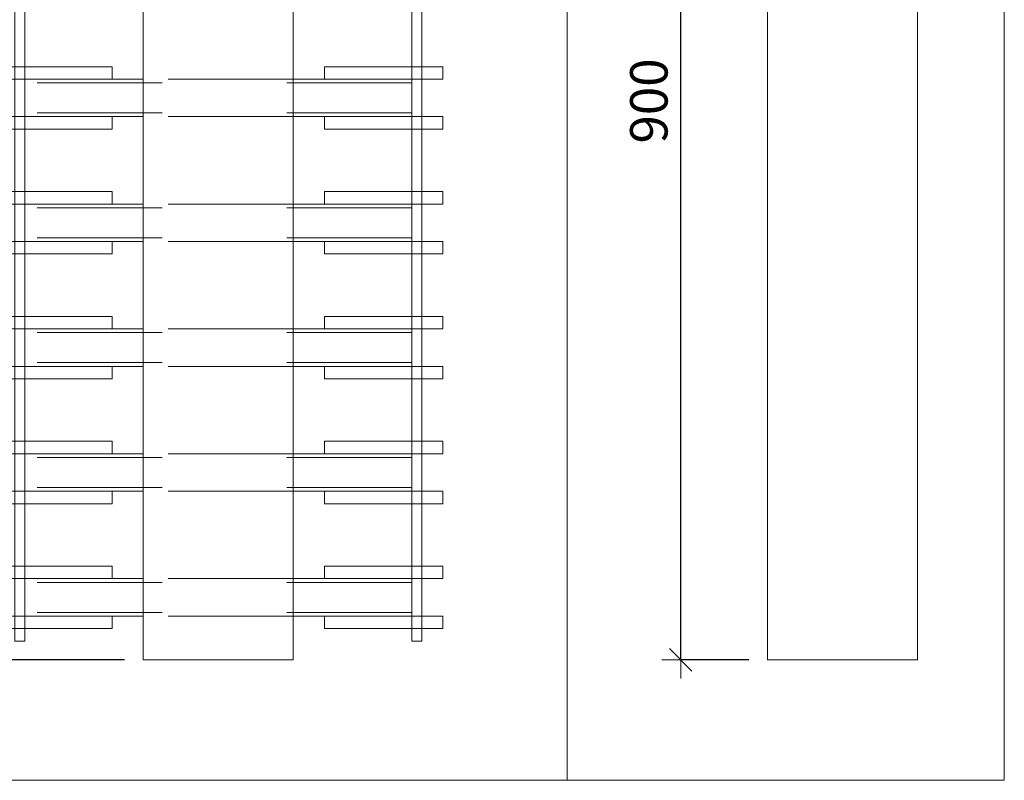
# Model space of a CAD drawing. Units: metres. Extents: x -7.9 to 22.6, y -30.7 to 22.3.
# Drawn here: x 21.8 to 22.6, y -30.7 to -30.1 of the extents above; entities that cross this region are included whole.
import ezdxf

# ---------------------------------------------------------------- set-up
doc = ezdxf.new("R2010")
doc.units = ezdxf.units.M
doc.header["$PDMODE"] = 65
doc.linetypes.add('AUSGEZOGEN', pattern=[0])
doc.linetypes.add('VERDECKT2_S2', pattern=[0.018, 0.01, -0.008])
for name, color, linetype, lineweight in [('1_TEIL', 59, 'AUSGEZOGEN', 13), ('EINLAGEN', 252, 'AUSGEZOGEN', 13), ('STANDARD', 7, 'AUSGEZOGEN', 13), ('VERMASSUNG_PRODUKTION', 6, 'AUSGEZOGEN', 13)]:
    doc.layers.add(name, color=color, linetype=linetype, lineweight=lineweight)
doc.styles.add('ARIAL', font='ARIAL.TTF')
doc.dimstyles.new('DIMSTYLE_3', dxfattribs={"dimtxt": 0.03, "dimasz": 0.03, "dimexe": 0, "dimexo": 0, "dimgap": 0.015, "dimtad": 2, "dimdec": 0, "dimlfac": 1000, "dimrnd": 0.1, "dimzin": 12, "dimdsep": 46, "dimtxsty": 'ARIAL', "dimblk1": 'ALL_ML_STRICH', "dimblk2": 'ALL_ML_STRICH', "dimsah": 1, "dimcen": 0, "dimclrd": 7, "dimclre": 6, "dimclrt": 7, "dimadec": 0, "dimazin": 0, "dimtfac": 1, "dimtdec": 0, "dimtix": 1, "dimtmove": 2, "dimatfit": 3, "dimfxl": 0, "dimtzin": 0, "dimlwd": 0, "dimlwe": 13, "dimarcsym": 0})
doc.dimstyles.new('DIMSTYLE_7', dxfattribs={"dimtxt": 0.03, "dimasz": 0.03, "dimexe": 0, "dimexo": 0, "dimgap": 0.015, "dimtad": 2, "dimdec": 0, "dimlfac": 1000, "dimrnd": 0.1, "dimzin": 12, "dimdsep": 46, "dimtxsty": 'ARIAL', "dimblk1": 'ALL_ML_STRICH', "dimblk2": 'ALL_ML_STRICH', "dimsah": 1, "dimcen": 0, "dimclrd": 7, "dimclre": 6, "dimclrt": 7, "dimadec": 0, "dimazin": 0, "dimtfac": 1, "dimtdec": 0, "dimtix": 1, "dimtmove": 2, "dimatfit": 3, "dimfxl": 0, "dimtvp": 1.2, "dimtzin": 0, "dimlwd": 0, "dimlwe": 13, "dimarcsym": 0})

# ---------------------------------------------------------------- blocks, each defined once
blk = doc.blocks.new('ALL_ML_STRICH')
at = {"color": 0, "linetype": 'ByBlock', "lineweight": -2}
for p, q in [((-0.3, -0.3), (0.3, 0.3)), ((0, -0.5), (0, 0.5)), ((-1, 0), (0.5, 0))]:
    blk.add_line(p, q, dxfattribs=at)
blk = doc.blocks.new('*D4986')
at = {"layer": 'DEFPOINTS', "color": 6, "lineweight": 13, "transparency": 33554687}
for p in [(21.90619, -29.6731), (21.08564, -30.5731), (21.90619, -30.5731)]:
    blk.add_point(p, dxfattribs=at)
at = {"layer": 'VERMASSUNG_PRODUKTION', "color": 6, "linetype": 'AUSGEZOGEN', "lineweight": -2, "transparency": 33554687}
for p, q in [((21.89119, -29.6731), (21.08564, -29.6731)), ((21.89119, -30.5731), (21.08564, -30.5731))]:
    blk.add_line(p, q, dxfattribs=at)
at = {"layer": 'VERMASSUNG_PRODUKTION', "color": 6, "lineweight": -2, "transparency": 33554687}
blk.add_line((21.08564, -30.5731), (21.08564, -29.6731), dxfattribs=at)
at = {"layer": 'VERMASSUNG_PRODUKTION', "color": 7, "lineweight": 13, "transparency": 33554687, "xscale": 0.03, "yscale": 0.03, "zscale": 0.03}
for p, rotation in [((21.08564, -29.6731), 90), ((21.08564, -30.5731), 270)]:
    blk.add_blockref('ALL_ML_STRICH', p, dxfattribs=dict(at, rotation=rotation))
at = {"layer": 'VERMASSUNG_PRODUKTION', "color": 7, "lineweight": 13, "transparency": 33554687, "insert": (21.06013, -30.12556), "char_height": 0.03, "width": 0.09, "attachment_point": 5, "rotation": 90, "style": 'ARIAL'}
blk.add_mtext('\\A1;{900}', dxfattribs=at)
blk = doc.blocks.new('*D4987')
at = {"layer": 'DEFPOINTS', "color": 6, "lineweight": 13, "transparency": 33554687}
for p in [(22.40619, -29.6731), (22.33656, -30.5731), (22.40619, -30.5731)]:
    blk.add_point(p, dxfattribs=at)
at = {"layer": 'VERMASSUNG_PRODUKTION', "color": 6, "linetype": 'AUSGEZOGEN', "lineweight": -2, "transparency": 33554687}
for p, q in [((22.39119, -29.6731), (22.33656, -29.6731)), ((22.39119, -30.5731), (22.33656, -30.5731))]:
    blk.add_line(p, q, dxfattribs=at)
at = {"layer": 'VERMASSUNG_PRODUKTION', "color": 6, "lineweight": -2, "transparency": 33554687}
blk.add_line((22.33656, -30.5731), (22.33656, -29.6731), dxfattribs=at)
at = {"layer": 'VERMASSUNG_PRODUKTION', "color": 7, "lineweight": 13, "transparency": 33554687, "xscale": 0.03, "yscale": 0.03, "zscale": 0.03}
for p, rotation in [((22.33656, -29.6731), 90), ((22.33656, -30.5731), 270)]:
    blk.add_blockref('ALL_ML_STRICH', p, dxfattribs=dict(at, rotation=rotation))
at = {"layer": 'VERMASSUNG_PRODUKTION', "color": 7, "lineweight": 13, "transparency": 33554687, "insert": (22.31105, -30.12556), "char_height": 0.03, "width": 0.09, "attachment_point": 5, "rotation": 90, "style": 'ARIAL'}
blk.add_mtext('\\A1;{900}', dxfattribs=at)
blk = doc.blocks.new('*D5474')
at = {"layer": 'DEFPOINTS', "color": 6, "lineweight": 13, "transparency": 33554687}
for p in [(21.81119, -30.5231), (21.17564, -30.5731), (21.90619, -30.5731)]:
    blk.add_point(p, dxfattribs=at)
at = {"layer": 'VERMASSUNG_PRODUKTION', "color": 6, "linetype": 'AUSGEZOGEN', "lineweight": -2, "transparency": 33554687}
for p, q in [((21.79619, -30.5231), (21.17564, -30.5231)), ((21.89119, -30.5731), (21.17564, -30.5731))]:
    blk.add_line(p, q, dxfattribs=at)
at = {"layer": 'VERMASSUNG_PRODUKTION', "color": 6, "lineweight": -2, "transparency": 33554687}
blk.add_line((21.17564, -30.5731), (21.17564, -30.5231), dxfattribs=at)
at = {"layer": 'VERMASSUNG_PRODUKTION', "color": 7, "lineweight": 13, "transparency": 33554687, "xscale": 0.03, "yscale": 0.03, "zscale": 0.03}
for p, rotation in [((21.17564, -30.5231), 90), ((21.17564, -30.5731), 270)]:
    blk.add_blockref('ALL_ML_STRICH', p, dxfattribs=dict(at, rotation=rotation))
at = {"layer": 'VERMASSUNG_PRODUKTION', "color": 7, "lineweight": 13, "transparency": 33554687, "insert": (21.15013, -30.60571), "char_height": 0.03, "width": 0.06, "attachment_point": 5, "rotation": 90, "style": 'ARIAL'}
blk.add_mtext('\\A1;{50}', dxfattribs=at)
blk = doc.blocks.new('*D5475')
at = {"layer": 'DEFPOINTS', "color": 6, "lineweight": 13, "transparency": 33554687}
for p in [(21.80319, -30.4231), (21.17564, -30.5231), (21.81119, -30.5231)]:
    blk.add_point(p, dxfattribs=at)
at = {"layer": 'VERMASSUNG_PRODUKTION', "color": 6, "linetype": 'AUSGEZOGEN', "lineweight": -2, "transparency": 33554687}
for p, q in [((21.78819, -30.4231), (21.17564, -30.4231)), ((21.79619, -30.5231), (21.17564, -30.5231))]:
    blk.add_line(p, q, dxfattribs=at)
at = {"layer": 'VERMASSUNG_PRODUKTION', "color": 6, "lineweight": -2, "transparency": 33554687}
blk.add_line((21.17564, -30.5231), (21.17564, -30.4231), dxfattribs=at)
at = {"layer": 'VERMASSUNG_PRODUKTION', "color": 7, "lineweight": 13, "transparency": 33554687, "xscale": 0.03, "yscale": 0.03, "zscale": 0.03}
for p, rotation in [((21.17564, -30.4231), 90), ((21.17564, -30.5231), 270)]:
    blk.add_blockref('ALL_ML_STRICH', p, dxfattribs=dict(at, rotation=rotation))
at = {"layer": 'VERMASSUNG_PRODUKTION', "color": 7, "lineweight": 13, "transparency": 33554687, "insert": (21.15013, -30.47556), "char_height": 0.03, "width": 0.09, "attachment_point": 5, "rotation": 90, "style": 'ARIAL'}
blk.add_mtext('\\A1;{100}', dxfattribs=at)

msp = doc.modelspace()

# ---------------------------------------------------------------- linework, layer by layer
at = {"layer": '1_TEIL', "transparency": 33554687}
for points in [[(21.80319, -30.5581), (21.80319, -29.6881), (21.81119, -29.6881), (21.81119, -30.5581), (21.80319, -30.5581)], [(22.12119, -30.5581), (22.12119, -29.6881), (22.12919, -29.6881), (22.12919, -30.5581), (22.12119, -30.5581)], [(21.88119, -30.0981), (21.28119, -30.0981), (21.28119, -30.1081), (21.88119, -30.1081), (21.88119, -30.0981)], [(22.05119, -30.0981), (22.14619, -30.0981), (22.14619, -30.1081), (22.05119, -30.1081), (22.05119, -30.0981)], [(21.88119, -30.1381), (21.28119, -30.1381), (21.28119, -30.1481), (21.88119, -30.1481), (21.88119, -30.1381)], [(22.05119, -30.1381), (22.14619, -30.1381), (22.14619, -30.1481), (22.05119, -30.1481), (22.05119, -30.1381)], [(21.88119, -30.1981), (21.28119, -30.1981), (21.28119, -30.2081), (21.88119, -30.2081), (21.88119, -30.1981)], [(22.05119, -30.1981), (22.14619, -30.1981), (22.14619, -30.2081), (22.05119, -30.2081), (22.05119, -30.1981)], [(21.88119, -30.2381), (21.28119, -30.2381), (21.28119, -30.2481), (21.88119, -30.2481), (21.88119, -30.2381)], [(22.05119, -30.2381), (22.14619, -30.2381), (22.14619, -30.2481), (22.05119, -30.2481), (22.05119, -30.2381)], [(21.88119, -30.2981), (21.28119, -30.2981), (21.28119, -30.3081), (21.88119, -30.3081), (21.88119, -30.2981)], [(22.05119, -30.2981), (22.14619, -30.2981), (22.14619, -30.3081), (22.05119, -30.3081), (22.05119, -30.2981)], [(21.88119, -30.3381), (21.28119, -30.3381), (21.28119, -30.3481), (21.88119, -30.3481), (21.88119, -30.3381)], [(22.05119, -30.3381), (22.14619, -30.3381), (22.14619, -30.3481), (22.05119, -30.3481), (22.05119, -30.3381)], [(21.88119, -30.3981), (21.28119, -30.3981), (21.28119, -30.4081), (21.88119, -30.4081), (21.88119, -30.3981)], [(22.05119, -30.3981), (22.14619, -30.3981), (22.14619, -30.4081), (22.05119, -30.4081), (22.05119, -30.3981)], [(21.88119, -30.4381), (21.28119, -30.4381), (21.28119, -30.4481), (21.88119, -30.4481), (21.88119, -30.4381)], [(22.05119, -30.4381), (22.14619, -30.4381), (22.14619, -30.4481), (22.05119, -30.4481), (22.05119, -30.4381)], [(21.88119, -30.4981), (21.28119, -30.4981), (21.28119, -30.5081), (21.88119, -30.5081), (21.88119, -30.4981)], [(22.05119, -30.4981), (22.14619, -30.4981), (22.14619, -30.5081), (22.05119, -30.5081), (22.05119, -30.4981)], [(21.88119, -30.5381), (21.28119, -30.5381), (21.28119, -30.5481), (21.88119, -30.5481), (21.88119, -30.5381)], [(22.05119, -30.5381), (22.14619, -30.5381), (22.14619, -30.5481), (22.05119, -30.5481), (22.05119, -30.5381)]]:
    msp.add_lwpolyline(points, close=True, dxfattribs=at)
at = {"layer": 'EINLAGEN', "transparency": 33554687}
for p, q in [((22.59573, -21.84958), (22.59573, -30.66958)), ((22.24573, -22.02958), (22.24573, -30.66958)), ((12.97573, -30.66958), (22.59573, -30.66958))]:
    msp.add_line(p, q, dxfattribs=at)
at = {"layer": 'STANDARD', "color": 7, "linetype": 'AUSGEZOGEN', "lineweight": 18, "transparency": 33554687}
for p, q in [((21.90619, -30.5731), (21.90619, -29.6731)), ((22.02619, -29.6731), (22.02619, -30.5731)), ((21.81119, -30.1081), (21.81119, -30.10822)), ((21.90619, -30.1081), (21.81119, -30.1081)), ((21.81119, -30.10822), (21.81119, -30.10858)), ((21.81119, -30.10858), (21.81119, -30.10917)), ((21.81119, -30.10917), (21.81119, -30.10997)), ((21.81119, -30.10997), (21.81119, -30.11096)), ((21.81119, -30.11096), (21.81119, -30.1121)), ((21.81119, -30.1121), (21.81119, -30.11337)), ((21.81119, -30.11337), (21.81119, -30.11471)), ((22.12119, -30.1081), (22.02619, -30.1081)), ((22.12119, -30.10822), (22.12119, -30.1081)), ((22.12119, -30.1081), (22.12119, -30.10822)), ((22.12119, -30.10858), (22.12119, -30.10822)), ((22.12119, -30.10822), (22.12119, -30.10858)), ((22.12119, -30.10917), (22.12119, -30.10858)), ((22.12119, -30.10858), (22.12119, -30.10917)), ((22.12119, -30.10997), (22.12119, -30.10917)), ((22.12119, -30.10917), (22.12119, -30.10997)), ((22.12119, -30.11096), (22.12119, -30.10997)), ((22.12119, -30.10997), (22.12119, -30.11096)), ((22.12119, -30.1121), (22.12119, -30.11096)), ((22.12119, -30.11096), (22.12119, -30.1121)), ((22.12119, -30.11337), (22.12119, -30.1121)), ((22.12119, -30.1121), (22.12119, -30.11337)), ((22.12119, -30.11471), (22.12119, -30.11337)), ((22.12119, -30.11337), (22.12119, -30.11471)), ((21.81119, -30.11471), (21.81119, -30.1161)), ((21.81119, -30.1161), (21.81119, -30.1301)), ((22.12119, -30.1161), (22.12119, -30.11471)), ((22.12119, -30.11471), (22.12119, -30.1161)), ((22.12119, -30.1301), (22.12119, -30.1161)), ((22.12119, -30.1161), (22.12119, -30.1301)), ((21.81119, -30.1301), (21.81119, -30.13149)), ((21.81119, -30.13149), (21.81119, -30.13284)), ((21.81119, -30.13284), (21.81119, -30.1341)), ((21.81119, -30.1341), (21.81119, -30.13524)), ((21.81119, -30.13524), (21.81119, -30.13623)), ((21.81119, -30.13623), (21.81119, -30.13703)), ((21.81119, -30.13703), (21.81119, -30.13762)), ((21.81119, -30.13762), (21.81119, -30.13798)), ((22.12119, -30.13149), (22.12119, -30.1301)), ((22.12119, -30.1301), (22.12119, -30.13149)), ((22.12119, -30.13284), (22.12119, -30.13149)), ((22.12119, -30.13149), (22.12119, -30.13284)), ((22.12119, -30.1341), (22.12119, -30.13284)), ((22.12119, -30.13284), (22.12119, -30.1341)), ((22.12119, -30.13524), (22.12119, -30.1341)), ((22.12119, -30.1341), (22.12119, -30.13524)), ((22.12119, -30.13623), (22.12119, -30.13524)), ((22.12119, -30.13524), (22.12119, -30.13623)), ((22.12119, -30.13703), (22.12119, -30.13623)), ((22.12119, -30.13623), (22.12119, -30.13703)), ((22.12119, -30.13762), (22.12119, -30.13703)), ((22.12119, -30.13703), (22.12119, -30.13762)), ((22.12119, -30.13798), (22.12119, -30.13762)), ((22.12119, -30.13762), (22.12119, -30.13798)), ((21.81119, -30.13798), (21.81119, -30.1381)), ((21.90619, -30.1381), (21.81119, -30.1381)), ((22.12119, -30.1381), (22.02619, -30.1381)), ((22.12119, -30.1381), (22.12119, -30.13798)), ((22.12119, -30.13798), (22.12119, -30.1381)), ((21.81119, -30.2081), (21.81119, -30.20822)), ((21.90619, -30.2081), (21.81119, -30.2081)), ((21.81119, -30.20822), (21.81119, -30.20858)), ((21.81119, -30.20858), (21.81119, -30.20917)), ((22.12119, -30.2081), (22.02619, -30.2081)), ((22.12119, -30.20822), (22.12119, -30.2081)), ((22.12119, -30.2081), (22.12119, -30.20822)), ((22.12119, -30.20858), (22.12119, -30.20822)), ((22.12119, -30.20822), (22.12119, -30.20858)), ((22.12119, -30.20917), (22.12119, -30.20858)), ((22.12119, -30.20858), (22.12119, -30.20917)), ((21.81119, -30.20917), (21.81119, -30.20997)), ((21.81119, -30.20997), (21.81119, -30.21096)), ((21.81119, -30.21096), (21.81119, -30.2121)), ((21.81119, -30.2121), (21.81119, -30.21337)), ((21.81119, -30.21337), (21.81119, -30.21471)), ((21.81119, -30.21471), (21.81119, -30.2161)), ((21.81119, -30.2161), (21.81119, -30.2301)), ((22.12119, -30.20997), (22.12119, -30.20917)), ((22.12119, -30.20917), (22.12119, -30.20997)), ((22.12119, -30.21096), (22.12119, -30.20997)), ((22.12119, -30.20997), (22.12119, -30.21096)), ((22.12119, -30.2121), (22.12119, -30.21096)), ((22.12119, -30.21096), (22.12119, -30.2121)), ((22.12119, -30.21337), (22.12119, -30.2121)), ((22.12119, -30.2121), (22.12119, -30.21337)), ((22.12119, -30.21471), (22.12119, -30.21337)), ((22.12119, -30.21337), (22.12119, -30.21471)), ((22.12119, -30.2161), (22.12119, -30.21471)), ((22.12119, -30.21471), (22.12119, -30.2161)), ((22.12119, -30.2301), (22.12119, -30.2161)), ((22.12119, -30.2161), (22.12119, -30.2301)), ((21.81119, -30.2301), (21.81119, -30.23149)), ((21.81119, -30.23149), (21.81119, -30.23284)), ((22.12119, -30.23149), (22.12119, -30.2301)), ((22.12119, -30.2301), (22.12119, -30.23149)), ((22.12119, -30.23284), (22.12119, -30.23149)), ((22.12119, -30.23149), (22.12119, -30.23284)), ((21.81119, -30.23284), (21.81119, -30.2341)), ((21.81119, -30.2341), (21.81119, -30.23524)), ((21.81119, -30.23524), (21.81119, -30.23623)), ((21.81119, -30.23623), (21.81119, -30.23703)), ((21.81119, -30.23703), (21.81119, -30.23762)), ((21.81119, -30.23762), (21.81119, -30.23798)), ((21.81119, -30.23798), (21.81119, -30.2381)), ((21.90619, -30.2381), (21.81119, -30.2381)), ((22.12119, -30.2381), (22.02619, -30.2381)), ((22.12119, -30.2341), (22.12119, -30.23284)), ((22.12119, -30.23284), (22.12119, -30.2341)), ((22.12119, -30.23524), (22.12119, -30.2341)), ((22.12119, -30.2341), (22.12119, -30.23524)), ((22.12119, -30.23623), (22.12119, -30.23524)), ((22.12119, -30.23524), (22.12119, -30.23623)), ((22.12119, -30.23703), (22.12119, -30.23623)), ((22.12119, -30.23623), (22.12119, -30.23703)), ((22.12119, -30.23762), (22.12119, -30.23703)), ((22.12119, -30.23703), (22.12119, -30.23762)), ((22.12119, -30.23798), (22.12119, -30.23762)), ((22.12119, -30.23762), (22.12119, -30.23798)), ((22.12119, -30.2381), (22.12119, -30.23798)), ((22.12119, -30.23798), (22.12119, -30.2381)), ((21.81119, -30.3081), (21.81119, -30.30822)), ((21.90619, -30.3081), (21.81119, -30.3081)), ((21.81119, -30.30822), (21.81119, -30.30858)), ((21.81119, -30.30858), (21.81119, -30.30917)), ((21.81119, -30.30917), (21.81119, -30.30997)), ((21.81119, -30.30997), (21.81119, -30.31096)), ((21.81119, -30.31096), (21.81119, -30.3121)), ((22.12119, -30.3081), (22.02619, -30.3081)), ((22.12119, -30.30822), (22.12119, -30.3081)), ((22.12119, -30.3081), (22.12119, -30.30822)), ((22.12119, -30.30858), (22.12119, -30.30822)), ((22.12119, -30.30822), (22.12119, -30.30858)), ((22.12119, -30.30917), (22.12119, -30.30858)), ((22.12119, -30.30858), (22.12119, -30.30917)), ((22.12119, -30.30997), (22.12119, -30.30917)), ((22.12119, -30.30917), (22.12119, -30.30997)), ((22.12119, -30.31096), (22.12119, -30.30997)), ((22.12119, -30.30997), (22.12119, -30.31096)), ((22.12119, -30.3121), (22.12119, -30.31096)), ((22.12119, -30.31096), (22.12119, -30.3121)), ((21.81119, -30.3121), (21.81119, -30.31337)), ((21.81119, -30.31337), (21.81119, -30.31471)), ((21.81119, -30.31471), (21.81119, -30.3161)), ((21.81119, -30.3161), (21.81119, -30.3301)), ((22.12119, -30.31337), (22.12119, -30.3121)), ((22.12119, -30.3121), (22.12119, -30.31337)), ((22.12119, -30.31471), (22.12119, -30.31337)), ((22.12119, -30.31337), (22.12119, -30.31471)), ((22.12119, -30.3161), (22.12119, -30.31471)), ((22.12119, -30.31471), (22.12119, -30.3161)), ((22.12119, -30.3301), (22.12119, -30.3161)), ((22.12119, -30.3161), (22.12119, -30.3301)), ((21.81119, -30.3301), (21.81119, -30.33149)), ((21.81119, -30.33149), (21.81119, -30.33284)), ((21.81119, -30.33284), (21.81119, -30.3341)), ((21.81119, -30.3341), (21.81119, -30.33524)), ((22.12119, -30.33149), (22.12119, -30.3301)), ((22.12119, -30.3301), (22.12119, -30.33149)), ((22.12119, -30.33284), (22.12119, -30.33149)), ((22.12119, -30.33149), (22.12119, -30.33284)), ((22.12119, -30.3341), (22.12119, -30.33284)), ((22.12119, -30.33284), (22.12119, -30.3341)), ((22.12119, -30.33524), (22.12119, -30.3341)), ((22.12119, -30.3341), (22.12119, -30.33524)), ((21.81119, -30.33524), (21.81119, -30.33623)), ((21.81119, -30.33623), (21.81119, -30.33703)), ((21.81119, -30.33703), (21.81119, -30.33762)), ((21.81119, -30.33762), (21.81119, -30.33798)), ((21.81119, -30.33798), (21.81119, -30.3381)), ((21.90619, -30.3381), (21.81119, -30.3381)), ((22.12119, -30.3381), (22.02619, -30.3381)), ((22.12119, -30.33623), (22.12119, -30.33524)), ((22.12119, -30.33524), (22.12119, -30.33623)), ((22.12119, -30.33703), (22.12119, -30.33623)), ((22.12119, -30.33623), (22.12119, -30.33703)), ((22.12119, -30.33762), (22.12119, -30.33703)), ((22.12119, -30.33703), (22.12119, -30.33762)), ((22.12119, -30.33798), (22.12119, -30.33762)), ((22.12119, -30.33762), (22.12119, -30.33798)), ((22.12119, -30.3381), (22.12119, -30.33798)), ((22.12119, -30.33798), (22.12119, -30.3381)), ((21.81119, -30.4081), (21.81119, -30.40822)), ((21.90619, -30.4081), (21.81119, -30.4081)), ((21.81119, -30.40822), (21.81119, -30.40858)), ((21.81119, -30.40858), (21.81119, -30.40917)), ((21.81119, -30.40917), (21.81119, -30.40997)), ((21.81119, -30.40997), (21.81119, -30.41096)), ((21.81119, -30.41096), (21.81119, -30.4121)), ((21.81119, -30.4121), (21.81119, -30.41337)), ((21.81119, -30.41337), (21.81119, -30.41471)), ((22.12119, -30.4081), (22.02619, -30.4081)), ((22.12119, -30.40822), (22.12119, -30.4081)), ((22.12119, -30.4081), (22.12119, -30.40822)), ((22.12119, -30.40858), (22.12119, -30.40822)), ((22.12119, -30.40822), (22.12119, -30.40858)), ((22.12119, -30.40917), (22.12119, -30.40858)), ((22.12119, -30.40858), (22.12119, -30.40917)), ((22.12119, -30.40997), (22.12119, -30.40917)), ((22.12119, -30.40917), (22.12119, -30.40997)), ((22.12119, -30.41096), (22.12119, -30.40997)), ((22.12119, -30.40997), (22.12119, -30.41096)), ((22.12119, -30.4121), (22.12119, -30.41096)), ((22.12119, -30.41096), (22.12119, -30.4121)), ((22.12119, -30.41337), (22.12119, -30.4121)), ((22.12119, -30.4121), (22.12119, -30.41337)), ((22.12119, -30.41471), (22.12119, -30.41337)), ((22.12119, -30.41337), (22.12119, -30.41471)), ((21.81119, -30.41471), (21.81119, -30.4161)), ((21.81119, -30.4161), (21.81119, -30.4301)), ((22.12119, -30.4161), (22.12119, -30.41471)), ((22.12119, -30.41471), (22.12119, -30.4161)), ((22.12119, -30.4301), (22.12119, -30.4161)), ((22.12119, -30.4161), (22.12119, -30.4301)), ((21.81119, -30.4301), (21.81119, -30.43149)), ((21.81119, -30.43149), (21.81119, -30.43284)), ((21.81119, -30.43284), (21.81119, -30.4341)), ((21.81119, -30.4341), (21.81119, -30.43524)), ((21.81119, -30.43524), (21.81119, -30.43623)), ((21.81119, -30.43623), (21.81119, -30.43703)), ((21.81119, -30.43703), (21.81119, -30.43762)), ((22.12119, -30.43149), (22.12119, -30.4301)), ((22.12119, -30.4301), (22.12119, -30.43149)), ((22.12119, -30.43284), (22.12119, -30.43149)), ((22.12119, -30.43149), (22.12119, -30.43284)), ((22.12119, -30.4341), (22.12119, -30.43284)), ((22.12119, -30.43284), (22.12119, -30.4341)), ((22.12119, -30.43524), (22.12119, -30.4341)), ((22.12119, -30.4341), (22.12119, -30.43524)), ((22.12119, -30.43623), (22.12119, -30.43524)), ((22.12119, -30.43524), (22.12119, -30.43623)), ((22.12119, -30.43703), (22.12119, -30.43623)), ((22.12119, -30.43623), (22.12119, -30.43703)), ((22.12119, -30.43762), (22.12119, -30.43703)), ((22.12119, -30.43703), (22.12119, -30.43762)), ((21.81119, -30.43762), (21.81119, -30.43798)), ((21.81119, -30.43798), (21.81119, -30.4381)), ((21.90619, -30.4381), (21.81119, -30.4381)), ((22.12119, -30.4381), (22.02619, -30.4381)), ((22.12119, -30.43798), (22.12119, -30.43762)), ((22.12119, -30.43762), (22.12119, -30.43798)), ((22.12119, -30.4381), (22.12119, -30.43798)), ((22.12119, -30.43798), (22.12119, -30.4381)), ((21.81119, -30.5081), (21.81119, -30.50822)), ((21.90619, -30.5081), (21.81119, -30.5081)), ((21.81119, -30.50822), (21.81119, -30.50858)), ((22.12119, -30.5081), (22.02619, -30.5081)), ((22.12119, -30.50822), (22.12119, -30.5081)), ((22.12119, -30.5081), (22.12119, -30.50822)), ((22.12119, -30.50858), (22.12119, -30.50822)), ((22.12119, -30.50822), (22.12119, -30.50858)), ((21.81119, -30.50858), (21.81119, -30.50917)), ((21.81119, -30.50917), (21.81119, -30.50997)), ((21.81119, -30.50997), (21.81119, -30.51096)), ((21.81119, -30.51096), (21.81119, -30.5121)), ((21.81119, -30.5121), (21.81119, -30.51337)), ((21.81119, -30.51337), (21.81119, -30.51471)), ((21.81119, -30.51471), (21.81119, -30.5161)), ((21.81119, -30.5161), (21.81119, -30.5301)), ((22.12119, -30.50917), (22.12119, -30.50858)), ((22.12119, -30.50858), (22.12119, -30.50917)), ((22.12119, -30.50997), (22.12119, -30.50917)), ((22.12119, -30.50917), (22.12119, -30.50997)), ((22.12119, -30.51096), (22.12119, -30.50997)), ((22.12119, -30.50997), (22.12119, -30.51096)), ((22.12119, -30.5121), (22.12119, -30.51096)), ((22.12119, -30.51096), (22.12119, -30.5121)), ((22.12119, -30.51337), (22.12119, -30.5121)), ((22.12119, -30.5121), (22.12119, -30.51337)), ((22.12119, -30.51471), (22.12119, -30.51337)), ((22.12119, -30.51337), (22.12119, -30.51471)), ((22.12119, -30.5161), (22.12119, -30.51471)), ((22.12119, -30.51471), (22.12119, -30.5161)), ((22.12119, -30.5301), (22.12119, -30.5161)), ((22.12119, -30.5161), (22.12119, -30.5301)), ((21.81119, -30.5301), (21.81119, -30.53149)), ((21.81119, -30.53149), (21.81119, -30.53284)), ((22.12119, -30.53149), (22.12119, -30.5301)), ((22.12119, -30.5301), (22.12119, -30.53149)), ((22.12119, -30.53284), (22.12119, -30.53149)), ((22.12119, -30.53149), (22.12119, -30.53284)), ((21.81119, -30.53284), (21.81119, -30.5341)), ((21.81119, -30.5341), (21.81119, -30.53524)), ((21.81119, -30.53524), (21.81119, -30.53623)), ((21.81119, -30.53623), (21.81119, -30.53703)), ((21.81119, -30.53703), (21.81119, -30.53762)), ((21.81119, -30.53762), (21.81119, -30.53798)), ((21.81119, -30.53798), (21.81119, -30.5381)), ((21.90619, -30.5381), (21.81119, -30.5381)), ((22.12119, -30.5381), (22.02619, -30.5381)), ((22.12119, -30.5341), (22.12119, -30.53284)), ((22.12119, -30.53284), (22.12119, -30.5341)), ((22.12119, -30.53524), (22.12119, -30.5341)), ((22.12119, -30.5341), (22.12119, -30.53524)), ((22.12119, -30.53623), (22.12119, -30.53524)), ((22.12119, -30.53524), (22.12119, -30.53623)), ((22.12119, -30.53703), (22.12119, -30.53623)), ((22.12119, -30.53623), (22.12119, -30.53703)), ((22.12119, -30.53762), (22.12119, -30.53703)), ((22.12119, -30.53703), (22.12119, -30.53762)), ((22.12119, -30.53798), (22.12119, -30.53762)), ((22.12119, -30.53762), (22.12119, -30.53798)), ((22.12119, -30.5381), (22.12119, -30.53798)), ((22.12119, -30.53798), (22.12119, -30.5381)), ((22.02619, -30.5731), (21.90619, -30.5731))]:
    msp.add_line(p, q, dxfattribs=at)
at = {"layer": 'STANDARD', "color": 253, "linetype": 'VERDECKT2_S2', "lineweight": 13, "transparency": 33554687}
for p, q in [((22.12119, -30.1111), (21.81119, -30.1111)), ((22.02619, -30.1081), (21.90619, -30.1081)), ((22.12119, -30.1351), (21.81119, -30.1351)), ((22.02619, -30.1381), (21.90619, -30.1381)), ((22.02619, -30.2081), (21.90619, -30.2081)), ((22.12119, -30.2111), (21.81119, -30.2111)), ((22.12119, -30.2351), (21.81119, -30.2351)), ((22.02619, -30.2381), (21.90619, -30.2381)), ((22.12119, -30.3111), (21.81119, -30.3111)), ((22.02619, -30.3081), (21.90619, -30.3081)), ((22.12119, -30.3351), (21.81119, -30.3351)), ((22.02619, -30.3381), (21.90619, -30.3381)), ((22.12119, -30.4111), (21.81119, -30.4111)), ((22.02619, -30.4081), (21.90619, -30.4081)), ((22.12119, -30.4351), (21.81119, -30.4351)), ((22.02619, -30.4381), (21.90619, -30.4381)), ((22.02619, -30.5081), (21.90619, -30.5081)), ((22.12119, -30.5111), (21.81119, -30.5111)), ((22.12119, -30.5351), (21.81119, -30.5351)), ((22.02619, -30.5381), (21.90619, -30.5381))]:
    msp.add_line(p, q, dxfattribs=at)
at = {"layer": 'STANDARD', "color": 7, "linetype": 'AUSGEZOGEN', "lineweight": 18, "transparency": 33554687}
msp.add_lwpolyline([(22.52619, -30.5731), (22.52619, -29.6731), (22.40619, -29.6731), (22.40619, -30.5731), (22.52619, -30.5731)], close=True, dxfattribs=at)

# ---------------------------------------------------------------- dimensions: what is measured, and where the dimension line sits
at = {"layer": 'VERMASSUNG_PRODUKTION', "color": 6, "lineweight": 13, "transparency": 33554687}
for base, p1, p2, dimstyle, picture, middle in [((21.08564, -29.6731), (21.89119, -30.5731), (21.89119, -29.6731), 'DIMSTYLE_3', '*D4986', (21.06013, -30.12556)), ((22.33656, -29.6731), (22.39119, -30.5731), (22.39119, -29.6731), 'DIMSTYLE_3', '*D4987', (22.31105, -30.12556)), ((21.17564, -30.4231), (21.79619, -30.5231), (21.78819, -30.4231), 'DIMSTYLE_3', '*D5475', (21.15013, -30.47556)), ((21.17564, -30.5231), (21.89119, -30.5731), (21.79619, -30.5231), 'DIMSTYLE_7', '*D5474', (21.15013, -30.60571))]:
    dim = msp.add_linear_dim(base=base, p1=p1, p2=p2, angle=90, dimstyle=dimstyle, override={"dimpost": '<>', "dimclrd": 7, "dimclre": 6, "dimclrt": 7, "dimlwd": 0, "dimlwe": 13}, dxfattribs=at)
    dim.commit()
    dim.dimension.update_dxf_attribs({"geometry": picture, "text_midpoint": middle, "dimtype": 160})

doc.saveas('drawing.dxf')
